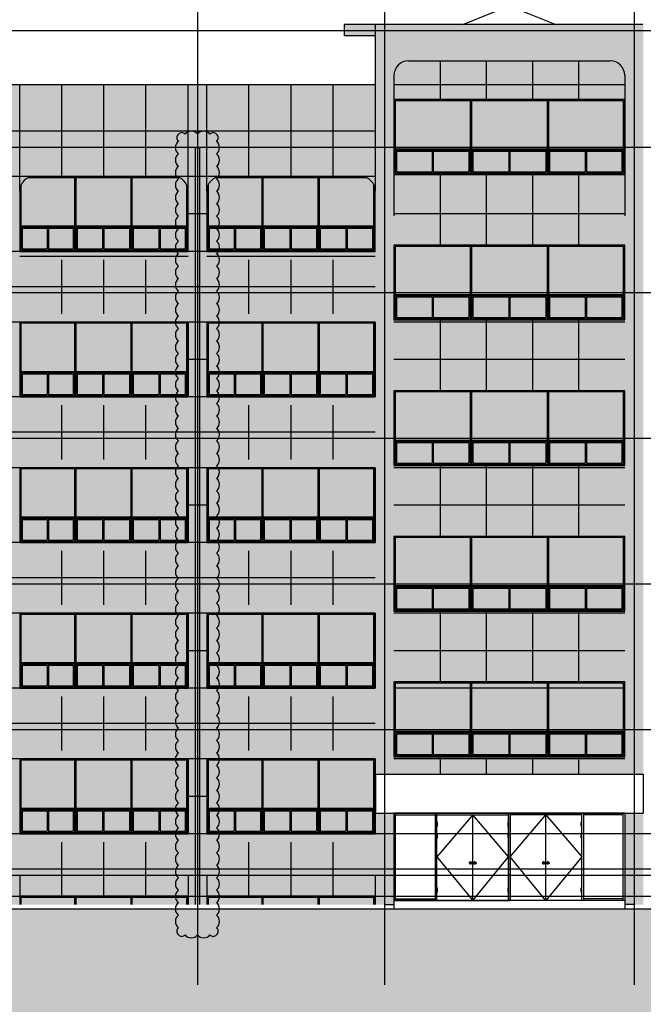
# Model space of a CAD drawing. Units: millimetres. Extents: x 2736105 to 4544255, y -225330 to 1212028.
# Drawn here: x 3349404 to 3364401, y 9559 to 33225 of the extents above; entities that cross this region are included whole.
import ezdxf
from ezdxf.lldxf.tags import DXFTag

# ---------------------------------------------------------------- set-up
doc = ezdxf.new("R2010")
doc.units = ezdxf.units.MM
doc.header["$LTSCALE"] = 200
for name, color, linetype in [('253', 253, 'Continuous'), ('254', 254, 'Continuous'), ('CEN', 1, 'CEN'), ('COL', 2, 'Continuous'), ('E1', 4, 'Continuous'), ('ETC', 6, 'Continuous'), ('ha2', 251, 'Continuous'), ('HAT', 8, 'Continuous'), ('MARK', 4, 'Continuous'), ('WAL', 3, 'Continuous'), ('WID', 6, 'Continuous'), ('win', 4, 'Continuous'), ('그리드', 8, 'Continuous')]:
    doc.layers.add(name, color=color, linetype=linetype)
tags = doc.linetypes.add('CEN', pattern=[35, 30, -2, 1, -2]).pattern_tags.tags
tags[10:11] = [DXFTag(74, 4), DXFTag(75, 0), DXFTag(340, '0'), DXFTag(46, 1.0), DXFTag(50, 0.0), DXFTag(44, 0.0), DXFTag(45, 0.0)]
tags[8:9] = [DXFTag(74, 4), DXFTag(75, 0), DXFTag(340, '0'), DXFTag(46, 1.0), DXFTag(50, 0.0), DXFTag(44, 0.0), DXFTag(45, 0.0)]
tags[6:7] = [DXFTag(74, 4), DXFTag(75, 0), DXFTag(340, '0'), DXFTag(46, 1.0), DXFTag(50, 0.0), DXFTag(44, 0.0), DXFTag(45, 0.0)]
tags[4:5] = [DXFTag(74, 4), DXFTag(75, 0), DXFTag(340, '0'), DXFTag(46, 1.0), DXFTag(50, 0.0), DXFTag(44, 0.0), DXFTag(45, 0.0)]

# ---------------------------------------------------------------- blocks, each defined once
blk = doc.blocks.new('A$C4A1B4613')
for points in [[(3700, 1920), (350, 1920)], [(0, 1570), (0, 120)]]:
    blk.add_lwpolyline(points)
at = {"layer": 'COL'}
blk.add_line((3700, 1920), (350, 1920), dxfattribs=at)
for centre, start, end in [((350, 1570), 90, 180), ((3700, 1570), 0, 90)]:
    blk.add_arc(centre, 350, start, end, dxfattribs=at)
at = {"layer": 'WAL'}
blk.add_line((4050, 0), (0, 0), dxfattribs=at)
at = {"layer": 'WID', "color": 4}
for p, q in [((3700, 1920), (350, 1920)), ((30, 1712), (30, 120)), ((3842, 1890), (208, 1890)), ((1320, 1890), (1320, 735)), ((1350, 1890), (1350, 735)), ((2670, 1890), (2670, 735)), ((2700, 1890), (2700, 735)), ((4020, 120), (4020, 1712)), ((0, 1570), (0, 120)), ((4050, 120), (4050, 1570)), ((30, 735), (4020, 735)), ((30, 705), (4020, 705)), ((59, 675), (59, 180)), ((59, 675), (59, 180)), ((59, 675), (660, 675)), ((660, 675), (660, 180)), ((690, 705), (690, 150)), ((690, 675), (1290, 675)), ((1290, 675), (1290, 180)), ((1320, 705), (1320, 150)), ((1350, 705), (1350, 150)), ((1380, 675), (1995, 675)), ((1380, 675), (1380, 180)), ((1995, 675), (1995, 180)), ((2025, 705), (2025, 150)), ((2025, 675), (2640, 675)), ((2640, 675), (2640, 180)), ((2670, 705), (2670, 150)), ((2700, 705), (2700, 150)), ((2730, 675), (3345, 675)), ((2730, 675), (2730, 180)), ((3345, 675), (3345, 180)), ((3375, 705), (3375, 150)), ((3375, 675), (3990, 675)), ((3990, 180), (3990, 675)), ((3990, 180), (3990, 675)), ((0, 120), (4050, 120)), ((30, 150), (4020, 150)), ((59, 180), (660, 180)), ((690, 180), (1290, 180)), ((1380, 180), (1995, 180)), ((2025, 180), (2640, 180)), ((2730, 180), (3345, 180)), ((3375, 180), (3990, 180))]:
    blk.add_line(p, q, dxfattribs=at)
at = {"layer": 'win'}
blk.add_line((350, 1920), (3700, 1920), dxfattribs=at)
blk = doc.blocks.new('A$C1B843B05')
at = {"layer": '253'}
h = blk.add_hatch(color=5, dxfattribs=at)
h.set_gradient(color1=(0, 0, 255), one_color=1, tint=1)
h.paths.add_polyline_path([(30, 1770), (30, 615), (1320, 615), (1320, 1770)])
h.paths.add_polyline_path([(1350, 1770), (1350, 615), (2670, 615), (2670, 1770)])
h.paths.add_polyline_path([(4020, 1770), (2700, 1770), (2700, 615), (4020, 615)])
h.paths.add_polyline_path([(3375, 555), (3375, 60), (3990, 60), (3990, 555)])
h.paths.add_polyline_path([(2730, 555), (2730, 60), (3345, 60), (3345, 555)])
h.paths.add_polyline_path([(2640, 555), (2025, 555), (2025, 60), (2640, 60)])
h.paths.add_polyline_path([(1380, 555), (1380, 60), (1995, 60), (1995, 555)])
h.paths.add_polyline_path([(1290, 555), (690, 555), (690, 60), (1290, 60)])
h.paths.add_polyline_path([(660, 555), (59, 555), (59, 60), (660, 60)])
blk.add_lwpolyline([(0, 0), (4050, 0), (4050, 1800), (0, 1800), (0, 0)])
at = {"layer": 'WID', "color": 4}
for p, q in [((4050, 1800), (0, 1800)), ((0, 1800), (0, 0)), ((30, 1800), (30, 0)), ((4020, 1770), (30, 1770)), ((1320, 1770), (1320, 615)), ((1350, 1770), (1350, 615)), ((2670, 1770), (2670, 615)), ((2700, 1770), (2700, 615)), ((4020, 0), (4020, 1800)), ((4050, 0), (4050, 1800)), ((30, 615), (4020, 615)), ((30, 585), (4020, 585)), ((59, 555), (59, 60)), ((59, 555), (660, 555)), ((660, 555), (660, 60)), ((690, 585), (690, 30)), ((690, 555), (1290, 555)), ((1290, 555), (1290, 60)), ((1320, 585), (1320, 30)), ((1350, 585), (1350, 30)), ((1380, 555), (1995, 555)), ((1380, 555), (1380, 60)), ((1995, 555), (1995, 60)), ((2025, 585), (2025, 30)), ((2025, 555), (2640, 555)), ((2640, 555), (2640, 60)), ((2670, 585), (2670, 30)), ((2700, 585), (2700, 30)), ((2730, 555), (3345, 555)), ((2730, 555), (2730, 60)), ((3345, 555), (3345, 60)), ((3375, 585), (3375, 30)), ((3375, 555), (3990, 555)), ((3990, 60), (3990, 555)), ((0, 0), (4050, 0)), ((30, 30), (4020, 30)), ((59, 60), (660, 60)), ((690, 60), (1290, 60)), ((1380, 60), (1995, 60)), ((2025, 60), (2640, 60)), ((2730, 60), (3345, 60)), ((3375, 60), (3990, 60))]:
    blk.add_line(p, q, dxfattribs=at)
at = {"layer": 'win'}
blk.add_line((4050, 1800), (4050, 0), dxfattribs=at)
blk = doc.blocks.new('A$C70116984')
blk.add_lwpolyline([(4050, 0), (4050, 200), (0, 200), (0, 0)])
at = {"layer": 'COL'}
for p, q in [((0, 700), (0, 0)), ((4050, 700), (4050, 0))]:
    blk.add_line(p, q, dxfattribs=at)
at = {"layer": 'WID', "color": 4}
for p, q in [((4050, 200), (0, 200)), ((0, 200), (0, 0)), ((30, 200), (30, 0)), ((4020, 170), (30, 170)), ((1320, 170), (1320, 0)), ((1350, 170), (1350, 0)), ((2670, 170), (2670, 0)), ((2700, 170), (2700, 0)), ((4020, 0), (4020, 200)), ((4050, 0), (4050, 200))]:
    blk.add_line(p, q, dxfattribs=at)
at = {"layer": 'win'}
blk.add_line((4050, 200), (4050, 0), dxfattribs=at)
blk = doc.blocks.new('A$C380B4857')
at = {"layer": '253'}
h = blk.add_hatch(color=5, dxfattribs=at)
h.set_gradient(color1=(0, 0, 255), one_color=1, tint=1)
h.paths.add_polyline_path([(5520, 615), (5520, 1770), (3715, 1770), (3715, 615)])
h.paths.add_polyline_path([(3685, 615), (3685, 1770), (1865, 1770), (1865, 615)])
h.paths.add_polyline_path([(1835, 615), (1835, 1770), (30, 1770), (30, 615)])
h.paths.add_polyline_path([(59, 555), (59, 60), (917, 60), (917, 555)])
h.paths.add_polyline_path([(947, 60), (1805, 60), (1805, 555), (947, 555)])
h.paths.add_polyline_path([(1895, 555), (1895, 60), (2760, 60), (2760, 555)])
h.paths.add_polyline_path([(3655, 60), (3655, 555), (2790, 555), (2790, 60)])
h.paths.add_polyline_path([(4602, 60), (4602, 555), (3745, 555), (3745, 60)])
h.paths.add_polyline_path([(4632, 555), (4632, 60), (5490, 60), (5490, 555)])
blk.add_line((0, 0), (5550, 0))
at = {"layer": 'WAL'}
blk.add_line((0, 0), (5550, 0), dxfattribs=at)
at = {"layer": 'WID', "color": 2}
for p, q in [((5550, 1800), (0, 1800)), ((0, 1800), (0, 0)), ((5550, 0), (5550, 1800))]:
    blk.add_line(p, q, dxfattribs=at)
at = {"layer": 'WID', "color": 4}
for p, q in [((5520, 1770), (30, 1770)), ((30, 1770), (30, 30)), ((1835, 1770), (1835, 615)), ((1865, 1770), (1865, 615)), ((3685, 1770), (3685, 615)), ((3715, 1770), (3715, 615)), ((5520, 30), (5520, 1770)), ((30, 615), (5520, 615)), ((30, 585), (5520, 585)), ((59, 555), (59, 60)), ((59, 555), (917, 555)), ((917, 555), (917, 60)), ((947, 585), (947, 30)), ((947, 555), (1805, 555)), ((1805, 555), (1805, 60)), ((1835, 585), (1835, 30)), ((1865, 585), (1865, 30)), ((1895, 555), (2760, 555)), ((1895, 555), (1895, 60)), ((2760, 555), (2760, 60)), ((2790, 585), (2790, 30)), ((2790, 555), (3655, 555)), ((3655, 555), (3655, 60)), ((3685, 585), (3685, 30)), ((3715, 585), (3715, 30)), ((3745, 555), (4602, 555)), ((3745, 555), (3745, 60)), ((4602, 555), (4602, 60)), ((4632, 585), (4632, 30)), ((4632, 555), (5490, 555)), ((5490, 60), (5490, 555)), ((30, 30), (5520, 30)), ((59, 60), (917, 60)), ((947, 60), (1805, 60)), ((1895, 60), (2760, 60)), ((2790, 60), (3655, 60)), ((3745, 60), (4602, 60)), ((4632, 60), (5490, 60))]:
    blk.add_line(p, q, dxfattribs=at)

msp = doc.modelspace()

# ---------------------------------------------------------------- hatches: boundary and pattern name
at = {"layer": '253'}
for points in [[(3364403.7, 33106.6), (3357953.7, 33106.6), (3357953.7, 15086.6), (3358403.7, 15086.6), (3358403.7, 31886.6, -0.4142136), (3358753.7, 32236.6), (3363603.7, 32236.6, -0.4142136), (3363953.7, 31886.6), (3363953.7, 29506.6), (3363953.7, 15086.6), (3364403.7, 15086.6)], [(3357953.7, 31456.6), (3344453.7, 31456.6), (3344453.7, 31656.6), (3357953.7, 31656.6)], [(3353453.7, 27656.6), (3349403.7, 27656.6), (3349403.7, 27456.6), (3353453.7, 27456.6)], [(3357953.7, 27656.6), (3353903.7, 27656.6), (3353903.7, 27456.6), (3357953.7, 27456.6)], [(3353453.7, 26156.6), (3349403.7, 26156.6), (3349403.7, 25956.6), (3353453.7, 25956.6)], [(3357953.7, 26156.6), (3353903.7, 26156.6), (3353903.7, 25956.6), (3357953.7, 25956.6)], [(3353453.7, 24156.6), (3349403.7, 24156.6), (3349403.7, 23956.6), (3353453.7, 23956.6)], [(3357953.7, 24156.6), (3353903.7, 24156.6), (3353903.7, 23956.6), (3357953.7, 23956.6)], [(3353453.7, 22656.6), (3349403.7, 22656.6), (3349403.7, 22456.6), (3353453.7, 22456.6)], [(3357953.7, 22656.6), (3353903.7, 22656.6), (3353903.7, 22456.6), (3357953.7, 22456.6)], [(3353453.7, 20656.6), (3349403.7, 20656.6), (3349403.7, 20456.6), (3353453.7, 20456.6)], [(3357953.7, 20656.6), (3353903.7, 20656.6), (3353903.7, 20456.6), (3357953.7, 20456.6)], [(3353453.7, 19156.6), (3349403.7, 19156.6), (3349403.7, 18956.6), (3353453.7, 18956.6)], [(3357953.7, 19156.6), (3353903.7, 19156.6), (3353903.7, 18956.6), (3357953.7, 18956.6)], [(3353453.7, 17156.6), (3349403.7, 17156.6), (3349403.7, 16956.6), (3353453.7, 16956.6)], [(3357953.7, 17156.6), (3353903.7, 17156.6), (3353903.7, 16956.6), (3357953.7, 16956.6)], [(3353453.7, 15656.6), (3349403.7, 15656.6), (3349403.7, 15456.6), (3353453.7, 15456.6)], [(3357953.7, 15656.6), (3353903.7, 15656.6), (3353903.7, 15456.6), (3357953.7, 15456.6)], [(3353453.7, 13656.6), (3349403.7, 13656.6), (3349403.7, 13456.6), (3353453.7, 13456.6)], [(3357953.7, 13656.6), (3353903.7, 13656.6), (3353903.7, 13456.6), (3357953.7, 13456.6)]]:
    msp.add_hatch(color=30, dxfattribs=at).paths.add_polyline_path(points)
h = msp.add_hatch(color=5, dxfattribs=at)
h.set_gradient(color1=(0, 0, 255), one_color=1, tint=1)
h.paths.add_polyline_path([(3349612, 29426.6, 0.1862824), (3349433.7, 29248.4), (3349433.7, 28271.6), (3350723.7, 28271.6), (3350723.7, 29426.6)])
h.paths.add_polyline_path([(3350753.7, 28271.6), (3352073.7, 28271.6), (3352073.7, 29426.6), (3350753.7, 29426.6)])
h.paths.add_polyline_path([(3352103.7, 29426.6), (3352103.7, 28271.6), (3353423.7, 28271.6), (3353423.7, 29248.4, 0.1862824), (3353245.5, 29426.6)])
h.paths.add_polyline_path([(3353393.7, 27716.6), (3353393.7, 28211.6), (3352778.7, 28211.6), (3352778.7, 27716.6)])
h.paths.add_polyline_path([(3352748.7, 27716.6), (3352748.7, 28211.6), (3352133.7, 28211.6), (3352133.7, 27716.6)])
h.paths.add_polyline_path([(3352043.7, 27716.6), (3352043.7, 28211.6), (3351428.7, 28211.6), (3351428.7, 27716.6)])
h.paths.add_polyline_path([(3351398.7, 27716.6), (3351398.7, 28211.6), (3350783.7, 28211.6), (3350783.7, 27716.6)])
h.paths.add_polyline_path([(3350693.7, 27716.6), (3350693.7, 28211.6), (3350093.7, 28211.6), (3350093.7, 27716.6)])
h.paths.add_polyline_path([(3350063.7, 28211.6), (3349463.1, 28211.6), (3349463.1, 27716.6), (3350063.7, 27716.6)])
h = msp.add_hatch(color=5, dxfattribs=at)
h.set_gradient(color1=(0, 0, 255), one_color=1, tint=1)
h.paths.add_polyline_path([(3354112, 29426.6, 0.1862824), (3353933.7, 29248.4), (3353933.7, 28271.6), (3355223.7, 28271.6), (3355223.7, 29426.6)])
h.paths.add_polyline_path([(3355253.7, 28271.6), (3356573.7, 28271.6), (3356573.7, 29426.6), (3355253.7, 29426.6)])
h.paths.add_polyline_path([(3356603.7, 29426.6), (3356603.7, 28271.6), (3357923.7, 28271.6), (3357923.7, 29248.4, 0.1862824), (3357745.5, 29426.6)])
h.paths.add_polyline_path([(3357893.7, 27716.6), (3357893.7, 28211.6), (3357278.7, 28211.6), (3357278.7, 27716.6)])
h.paths.add_polyline_path([(3357248.7, 27716.6), (3357248.7, 28211.6), (3356633.7, 28211.6), (3356633.7, 27716.6)])
h.paths.add_polyline_path([(3356543.7, 27716.6), (3356543.7, 28211.6), (3355928.7, 28211.6), (3355928.7, 27716.6)])
h.paths.add_polyline_path([(3355898.7, 27716.6), (3355898.7, 28211.6), (3355283.7, 28211.6), (3355283.7, 27716.6)])
h.paths.add_polyline_path([(3355193.7, 27716.6), (3355193.7, 28211.6), (3354593.7, 28211.6), (3354593.7, 27716.6)])
h.paths.add_polyline_path([(3354563.7, 28211.6), (3353963.1, 28211.6), (3353963.1, 27716.6), (3354563.7, 27716.6)])
h = msp.add_hatch(color=30, dxfattribs=at)
h.paths.add_polyline_path([(3358403.7, 14156.6), (3357953.7, 14156.6), (3357953.7, 11956.6), (3358178.7, 11956.6), (3358403.7, 11956.6)])
h.paths.add_polyline_path([(3364403.7, 13456.6), (3364403.7, 14156.6), (3363953.7, 14156.6), (3363953.7, 11956.6), (3364178.7, 11956.6), (3364403.7, 11956.6), (3364403.7, 12656.6)])
h = msp.add_hatch(color=5, dxfattribs=at)
h.set_gradient(color1=(0, 0, 255), one_color=1, tint=1)
h.paths.add_polyline_path([(3349433.7, 12126.6), (3349433.7, 11956.6), (3350723.7, 11956.6), (3350723.7, 12126.6)])
h.paths.add_polyline_path([(3350753.7, 12126.6), (3350753.7, 11956.6), (3352073.7, 11956.6), (3352073.7, 12126.6)])
h.paths.add_polyline_path([(3352103.7, 12126.6), (3352103.7, 11956.6), (3353423.7, 11956.6), (3353423.7, 12126.6)])
h = msp.add_hatch(color=5, dxfattribs=at)
h.set_gradient(color1=(0, 0, 255), one_color=1, tint=1)
h.paths.add_polyline_path([(3353933.7, 12126.6), (3353933.7, 11956.6), (3355223.7, 11956.6), (3355223.7, 12126.6)])
h.paths.add_polyline_path([(3355253.7, 12126.6), (3355253.7, 11956.6), (3356573.7, 11956.6), (3356573.7, 12126.6)])
h.paths.add_polyline_path([(3356603.7, 12126.6), (3356603.7, 11956.6), (3357923.7, 11956.6), (3357923.7, 12126.6)])
at = {"layer": '254'}
h = msp.add_hatch(color=254, dxfattribs=at)
h.dxf.hatch_style = 1
h.paths.add_polyline_path([(3357953.7, 32956.6), (3357953.7, 33106.6), (3357203.7, 33106.6), (3357203.7, 32956.6)])
h.paths.add_polyline_path([(3357953.7, 32836.6), (3357953.7, 32956.6), (3357203.7, 32956.6), (3357203.7, 32836.6)])
h = msp.add_hatch(color=255, dxfattribs=at)
h.dxf.hatch_style = 1
h.paths.add_polyline_path([(3363603.7, 32236.6), (3358753.7, 32236.6, 0.4142136), (3358403.7, 31886.6), (3358403.7, 31306.6), (3363953.7, 31306.6), (3363953.7, 31886.6, 0.4142136)])
h.paths.add_polyline_path([(3363953.7, 29506.6), (3358403.7, 29506.6), (3358403.7, 27806.6), (3363953.7, 27806.6), (3363953.7, 28506.6)])
h.paths.add_polyline_path([(3363953.7, 26006.6), (3358403.7, 26006.6), (3358403.7, 24306.6), (3363953.7, 24306.6), (3363953.7, 25006.6)])
h.paths.add_polyline_path([(3363953.7, 22506.6), (3358403.7, 22506.6), (3358403.7, 20806.6), (3363953.7, 20806.6), (3363953.7, 21506.6)])
h.paths.add_polyline_path([(3363953.7, 19006.6), (3358403.7, 19006.6), (3358403.7, 17306.6), (3363953.7, 17306.6), (3363953.7, 18006.6)])
h.paths.add_polyline_path([(3363953.7, 15506.6), (3358403.7, 15506.6), (3358403.7, 15086.6), (3363953.7, 15086.6)])
msp.add_hatch(color=256, dxfattribs=at).paths.add_polyline_path([(3357953.7, 31456.6), (3344453.7, 31456.6), (3326903.7, 31456.6), (3326903.7, 29106.6, -0.4142136), (3327253.7, 29456.6), (3330603.7, 29456.6), (3354253.7, 29456.6), (3357603.7, 29456.6, -0.4142136), (3357953.7, 29106.6)])
h = msp.add_hatch(color=256, dxfattribs=at)
h.paths.add_polyline_path([(3349403.7, 29106.6, -0.4142136), (3349753.7, 29456.6), (3348603.7, 29456.6, -0.4142136), (3348953.7, 29106.6), (3348953.7, 11956.6), (3349178.7, 11956.6), (3349403.7, 11956.6)])
h.paths.add_polyline_path([(3353903.7, 29106.6, -0.4142136), (3354253.7, 29456.6), (3353103.7, 29456.6, -0.4142136), (3353453.7, 29106.6), (3353453.7, 11956.6), (3353678.7, 11956.6), (3353903.7, 11956.6)])
h = msp.add_hatch(color=255, dxfattribs=at)
h.dxf.hatch_style = 1
h.paths.add_polyline_path([(3350416.2, 27456.6), (3349403.7, 27456.6), (3349403.7, 26656.6), (3349403.7, 26156.6), (3350416.2, 26156.6)])
h.paths.add_polyline_path([(3351428.7, 27456.6), (3350416.2, 27456.6), (3350416.2, 26156.6), (3351428.7, 26156.6)])
h.paths.add_polyline_path([(3352441.2, 27456.6), (3351428.7, 27456.6), (3351428.7, 26156.6), (3352441.2, 26156.6)])
h.paths.add_polyline_path([(3353453.7, 27456.6), (3352441.2, 27456.6), (3352441.2, 26156.6), (3353453.7, 26156.6), (3353453.7, 26656.6)])
h.paths.add_polyline_path([(3354916.2, 27456.6), (3353903.7, 27456.6), (3353903.7, 26656.6), (3353903.7, 26156.6), (3354916.2, 26156.6)])
h.paths.add_polyline_path([(3355928.7, 27456.6), (3354916.2, 27456.6), (3354916.2, 26156.6), (3355928.7, 26156.6)])
h.paths.add_polyline_path([(3356941.2, 27456.6), (3355928.7, 27456.6), (3355928.7, 26156.6), (3356941.2, 26156.6)])
h.paths.add_polyline_path([(3357953.7, 26656.6), (3357953.7, 27456.6), (3356941.2, 27456.6), (3356941.2, 26156.6), (3357953.7, 26156.6)])
h.paths.add_polyline_path([(3357953.7, 23956.6), (3356941.2, 23956.6), (3356941.2, 22656.6), (3357953.7, 22656.6), (3357953.7, 23156.6)])
h.paths.add_polyline_path([(3356941.2, 23956.6), (3355928.7, 23956.6), (3355928.7, 22656.6), (3356941.2, 22656.6)])
h.paths.add_polyline_path([(3355928.7, 23956.6), (3354916.2, 23956.6), (3354916.2, 22656.6), (3355928.7, 22656.6)])
h.paths.add_polyline_path([(3354916.2, 23956.6), (3353903.7, 23956.6), (3353903.7, 23156.6), (3353903.7, 22656.6), (3354916.2, 22656.6)])
h.paths.add_polyline_path([(3353453.7, 23956.6), (3352441.2, 23956.6), (3352441.2, 22656.6), (3353453.7, 22656.6), (3353453.7, 23156.6)])
h.paths.add_polyline_path([(3352441.2, 23956.6), (3351428.7, 23956.6), (3351428.7, 22656.6), (3352441.2, 22656.6)])
h.paths.add_polyline_path([(3351428.7, 23956.6), (3350416.2, 23956.6), (3350416.2, 22656.6), (3351428.7, 22656.6)])
h.paths.add_polyline_path([(3350416.2, 23956.6), (3349403.7, 23956.6), (3349403.7, 23156.6), (3349403.7, 22656.6), (3350416.2, 22656.6)])
h.paths.add_polyline_path([(3350416.2, 20456.6), (3349403.7, 20456.6), (3349403.7, 19656.6), (3349403.7, 19156.6), (3350416.2, 19156.6)])
h.paths.add_polyline_path([(3351428.7, 20456.6), (3350416.2, 20456.6), (3350416.2, 19156.6), (3351428.7, 19156.6)])
h.paths.add_polyline_path([(3352441.2, 20456.6), (3351428.7, 20456.6), (3351428.7, 19156.6), (3352441.2, 19156.6)])
h.paths.add_polyline_path([(3353453.7, 20456.6), (3352441.2, 20456.6), (3352441.2, 19156.6), (3353453.7, 19156.6), (3353453.7, 19656.6)])
h.paths.add_polyline_path([(3354916.2, 20456.6), (3353903.7, 20456.6), (3353903.7, 19656.6), (3353903.7, 19156.6), (3354916.2, 19156.6)])
h.paths.add_polyline_path([(3355928.7, 20456.6), (3354916.2, 20456.6), (3354916.2, 19156.6), (3355928.7, 19156.6)])
h.paths.add_polyline_path([(3356941.2, 20456.6), (3355928.7, 20456.6), (3355928.7, 19156.6), (3356941.2, 19156.6)])
h.paths.add_polyline_path([(3357953.7, 19656.6), (3357953.7, 20456.6), (3356941.2, 20456.6), (3356941.2, 19156.6), (3357953.7, 19156.6)])
h.paths.add_polyline_path([(3357953.7, 16956.6), (3356941.2, 16956.6), (3356941.2, 15656.6), (3357953.7, 15656.6), (3357953.7, 16156.6)])
h.paths.add_polyline_path([(3356941.2, 16956.6), (3355928.7, 16956.6), (3355928.7, 15656.6), (3356941.2, 15656.6)])
h.paths.add_polyline_path([(3355928.7, 16956.6), (3354916.2, 16956.6), (3354916.2, 15656.6), (3355928.7, 15656.6)])
h.paths.add_polyline_path([(3354916.2, 16956.6), (3353903.7, 16956.6), (3353903.7, 16156.6), (3353903.7, 15656.6), (3354916.2, 15656.6)])
h.paths.add_polyline_path([(3353453.7, 16956.6), (3352441.2, 16956.6), (3352441.2, 15656.6), (3353453.7, 15656.6), (3353453.7, 16156.6)])
h.paths.add_polyline_path([(3352441.2, 16956.6), (3351428.7, 16956.6), (3351428.7, 15656.6), (3352441.2, 15656.6)])
h.paths.add_polyline_path([(3351428.7, 16956.6), (3350416.2, 16956.6), (3350416.2, 15656.6), (3351428.7, 15656.6)])
h.paths.add_polyline_path([(3350416.2, 16956.6), (3349403.7, 16956.6), (3349403.7, 16156.6), (3349403.7, 15656.6), (3350416.2, 15656.6)])
h.paths.add_polyline_path([(3350416.2, 13456.6), (3349403.7, 13456.6), (3349403.7, 12656.6), (3349403.7, 12156.6), (3350416.2, 12156.6)])
h.paths.add_polyline_path([(3351428.7, 13456.6), (3350416.2, 13456.6), (3350416.2, 12156.6), (3351428.7, 12156.6)])
h.paths.add_polyline_path([(3352441.2, 13456.6), (3351428.7, 13456.6), (3351428.7, 12156.6), (3352441.2, 12156.6)])
h.paths.add_polyline_path([(3353453.7, 13456.6), (3352441.2, 13456.6), (3352441.2, 12156.6), (3353453.7, 12156.6), (3353453.7, 12656.6)])
h.paths.add_polyline_path([(3354916.2, 13456.6), (3353903.7, 13456.6), (3353903.7, 12656.6), (3353903.7, 12156.6), (3354916.2, 12156.6)])
h.paths.add_polyline_path([(3355928.7, 13456.6), (3354916.2, 13456.6), (3354916.2, 12156.6), (3355928.7, 12156.6)])
h.paths.add_polyline_path([(3356941.2, 13456.6), (3355928.7, 13456.6), (3355928.7, 12156.6), (3356941.2, 12156.6)])
h.paths.add_polyline_path([(3357953.7, 13456.6), (3356941.2, 13456.6), (3356941.2, 12156.6), (3357953.7, 12156.6), (3357953.7, 12656.6)])
at = {"layer": 'ha2'}
h = msp.add_hatch(color=256, dxfattribs=at)
h.paths.add_polyline_path([(3285298.3, 11856.6), (3431498.3, 11856.6), (3431498.3, -4855.7), (3285298.3, -4855.7)])
h.paths.add_polyline_path([(3285298.3, 68170.7), (3431498.3, 68170.7), (3431498.3, 51344.3), (3285298.3, 51344.3)])

# ---------------------------------------------------------------- linework, layer by layer
at = {"color": 6}
for p, q in [((3353628.7, 11956.6), (3353628.7, 30156.6)), ((3353628.7, 30156.6), (3353728.7, 30156.6)), ((3353728.7, 30156.6), (3353728.7, 11956.6))]:
    msp.add_line(p, q, dxfattribs=at)
at = {"layer": 'CEN'}
for p, q in [((3353678.7, 37724.1), (3353678.7, 10029.9)), ((3358178.7, 37724.1), (3358178.7, 10029.9)), ((3358178.7, 37724.1), (3358178.7, 10029.9)), ((3364178.7, 37724.1), (3364178.7, 10029.9)), ((3414912.9, 32956.6), (3306640.7, 32956.6)), ((3414912.9, 30156.6), (3306640.7, 30156.6)), ((3414912.9, 26656.6), (3306640.7, 26656.6)), ((3414912.9, 23156.6), (3306640.7, 23156.6)), ((3414912.9, 19656.6), (3306640.7, 19656.6)), ((3414912.9, 16156.6), (3306640.7, 16156.6)), ((3414912.9, 12656.6), (3306640.7, 12656.6))]:
    msp.add_line(p, q, dxfattribs=at)
at = {"layer": 'COL'}
for p, q in [((3357203.7, 33106.6), (3357203.7, 32836.6)), ((3364389.7, 33106.6), (3357203.7, 33106.6)), ((3357953.7, 33106.6), (3357953.7, 29106.6)), ((3357953.7, 32836.6), (3357203.7, 32836.6)), ((3358753.7, 32236.6), (3363603.7, 32236.6)), ((3358403.7, 31886.6), (3358403.7, 29506.6)), ((3363953.7, 31886.6), (3363953.7, 29506.6)), ((3357953.7, 31656.6), (3326903.7, 31656.6)), ((3358403.7, 29506.6), (3358403.7, 29386.6)), ((3358403.7, 29386.6), (3358403.7, 28506.6)), ((3363953.7, 29506.6), (3363953.7, 29386.6)), ((3363953.7, 29386.6), (3363953.7, 28506.6)), ((3357958.7, 15086.6), (3357958.7, 14156.6)), ((3364398.7, 15086.6), (3364398.7, 14156.6)), ((3358403.7, 14156.6), (3358403.7, 11856.6)), ((3363953.7, 14156.6), (3363953.7, 11856.6)), ((3358178.7, 11956.6), (3358403.7, 11956.6)), ((3364178.7, 11956.6), (3363953.7, 11956.6))]:
    msp.add_line(p, q, dxfattribs=at)
for points in [[(3360062.4, 33106.6), (3361178.7, 33556.6), (3362295.1, 33106.6)], [(3357958.7, 15086.6), (3364398.7, 15086.6)], [(3357958.7, 14156.6), (3364398.7, 14156.6)]]:
    msp.add_lwpolyline(points, dxfattribs=at)
for centre, start, end in [((3358753.7, 31886.6), 90, 180), ((3363603.7, 31886.6), 0, 90)]:
    msp.add_arc(centre, 350, start, end, dxfattribs=at)
at = {"layer": 'E1'}
msp.add_line((3363953.7, 12056.6), (3358403.7, 12056.6), dxfattribs=at)
msp.add_lwpolyline([(3285298.3, 11856.6), (3431498.3, 11856.6), (3431498.3, -4855.7), (3285298.3, -4855.7)], close=True, dxfattribs=at)
at = {"layer": 'ETC'}
msp.add_lwpolyline([(3353224.8, 11230.7, 0.5), (3353379.8, 11230.7, 0.5), (3353679.8, 11230.7, 0.5), (3353979.8, 11230.7, 0.5), (3354134.8, 11230.7, 0.5), (3354134.8, 11230.7, 0.5), (3354134.8, 11400.7, 0.5), (3354134.8, 11700.7, 0.5), (3354134.8, 12000.7, 0.5), (3354134.8, 12300.7, 0.5), (3354134.8, 12600.7, 0.5), (3354134.8, 12900.7, 0.5), (3354134.8, 13200.7, 0.5), (3354134.8, 13500.7, 0.5), (3354134.8, 13800.7, 0.5), (3354134.8, 14100.7, 0.5), (3354134.8, 14400.7, 0.5), (3354134.8, 14700.7, 0.5), (3354134.8, 15000.7, 0.5), (3354134.8, 15300.7, 0.5), (3354134.8, 15600.7, 0.5), (3354134.8, 15900.7, 0.5), (3354134.8, 16200.7, 0.5), (3354134.8, 16500.7, 0.5), (3354134.8, 16800.7, 0.5), (3354134.8, 17100.7, 0.5), (3354134.8, 17400.7, 0.5), (3354134.8, 17700.7, 0.5), (3354134.8, 18000.7, 0.5), (3354134.8, 18300.7, 0.5), (3354134.8, 18600.7, 0.5), (3354134.8, 18900.7, 0.5), (3354134.8, 19200.7, 0.5), (3354134.8, 19500.7, 0.5), (3354134.8, 19800.7, 0.5), (3354134.8, 20100.7, 0.5), (3354134.8, 20400.7, 0.5), (3354134.8, 20700.7, 0.5), (3354134.8, 21000.7, 0.5), (3354134.8, 21300.7, 0.5), (3354134.8, 21600.7, 0.5), (3354134.8, 21900.7, 0.5), (3354134.8, 22200.7, 0.5), (3354134.8, 22500.7, 0.5), (3354134.8, 22800.7, 0.5), (3354134.8, 23100.7, 0.5), (3354134.8, 23400.7, 0.5), (3354134.8, 23700.7, 0.5), (3354134.8, 24000.7, 0.5), (3354134.8, 24300.7, 0.5), (3354134.8, 24600.7, 0.5), (3354134.8, 24900.7, 0.5), (3354134.8, 25200.7, 0.5), (3354134.8, 25500.7, 0.5), (3354134.8, 25800.7, 0.5), (3354134.8, 26100.7, 0.5), (3354134.8, 26400.7, 0.5), (3354134.8, 26700.7, 0.5), (3354134.8, 27000.7, 0.5), (3354134.8, 27300.7, 0.5), (3354134.8, 27600.7, 0.5), (3354134.8, 27900.7, 0.5), (3354134.8, 28200.7, 0.5), (3354134.8, 28500.7, 0.5), (3354134.8, 28800.7, 0.5), (3354134.8, 29100.7, 0.5), (3354134.8, 29400.7, 0.5), (3354134.8, 29700.7, 0.5), (3354134.8, 30000.7, 0.5), (3354134.8, 30300.7, 0.5), (3354134.8, 30470.7, 0.5), (3354134.8, 30470.7, 0.5), (3353979.8, 30470.7, 0.5), (3353679.8, 30470.7, 0.5), (3353379.8, 30470.7, 0.5), (3353224.8, 30470.7, 0.5), (3353224.8, 30470.7, 0.5), (3353224.8, 30300.7, 0.5), (3353224.8, 30000.7, 0.5), (3353224.8, 29700.7, 0.5), (3353224.8, 29400.7, 0.5), (3353224.8, 29100.7, 0.5), (3353224.8, 28800.7, 0.5), (3353224.8, 28500.7, 0.5), (3353224.8, 28200.7, 0.5), (3353224.8, 27900.7, 0.5), (3353224.8, 27600.7, 0.5), (3353224.8, 27300.7, 0.5), (3353224.8, 27000.7, 0.5), (3353224.8, 26700.7, 0.5), (3353224.8, 26400.7, 0.5), (3353224.8, 26100.7, 0.5), (3353224.8, 25800.7, 0.5), (3353224.8, 25500.7, 0.5), (3353224.8, 25200.7, 0.5), (3353224.8, 24900.7, 0.5), (3353224.8, 24600.7, 0.5), (3353224.8, 24300.7, 0.5), (3353224.8, 24000.7, 0.5), (3353224.8, 23700.7, 0.5), (3353224.8, 23400.7, 0.5), (3353224.8, 23100.7, 0.5), (3353224.8, 22800.7, 0.5), (3353224.8, 22500.7, 0.5), (3353224.8, 22200.7, 0.5), (3353224.8, 21900.7, 0.5), (3353224.8, 21600.7, 0.5), (3353224.8, 21300.7, 0.5), (3353224.8, 21000.7, 0.5), (3353224.8, 20700.7, 0.5), (3353224.8, 20400.7, 0.5), (3353224.8, 20100.7, 0.5), (3353224.8, 19800.7, 0.5), (3353224.8, 19500.7, 0.5), (3353224.8, 19200.7, 0.5), (3353224.8, 18900.7, 0.5), (3353224.8, 18600.7, 0.5), (3353224.8, 18300.7, 0.5), (3353224.8, 18000.7, 0.5), (3353224.8, 17700.7, 0.5), (3353224.8, 17400.7, 0.5), (3353224.8, 17100.7, 0.5), (3353224.8, 16800.7, 0.5), (3353224.8, 16500.7, 0.5), (3353224.8, 16200.7, 0.5), (3353224.8, 15900.7, 0.5), (3353224.8, 15600.7, 0.5), (3353224.8, 15300.7, 0.5), (3353224.8, 15000.7, 0.5), (3353224.8, 14700.7, 0.5), (3353224.8, 14400.7, 0.5), (3353224.8, 14100.7, 0.5), (3353224.8, 13800.7, 0.5), (3353224.8, 13500.7, 0.5), (3353224.8, 13200.7, 0.5), (3353224.8, 12900.7, 0.5), (3353224.8, 12600.7, 0.5), (3353224.8, 12300.7, 0.5), (3353224.8, 12000.7, 0.5), (3353224.8, 11700.7, 0.5), (3353224.8, 11400.7, 0.5), (3353224.8, 11230.7, 0.5)], format="xyb", close=True, dxfattribs=at)
at = {"layer": 'MARK'}
msp.add_circle((3358398.3, 51344.3), 276674.8, dxfattribs=at)
at = {"layer": 'WID'}
for p, q in [((3358443.7, 12056.6), (3358443.7, 14156.6)), ((3358443.7, 14116.6), (3359398.7, 14116.6)), ((3359438.7, 12056.6), (3359438.7, 14156.6)), ((3359438.7, 14116.6), (3361158.7, 14116.6)), ((3360298.7, 12056.6), (3360298.7, 14116.6)), ((3361198.7, 14156.6), (3361158.7, 14156.6)), ((3361158.7, 14156.6), (3361158.7, 12056.6)), ((3361158.7, 14156.6), (3361198.7, 14156.6)), ((3361198.7, 14156.6), (3361198.7, 12056.6)), ((3362918.7, 14116.6), (3361198.7, 14116.6)), ((3362058.7, 12056.6), (3362058.7, 14116.6)), ((3362918.7, 12056.6), (3362918.7, 14156.6)), ((3363913.7, 14116.6), (3362958.7, 14116.6)), ((3363913.7, 12056.6), (3363913.7, 14156.6)), ((3360288.7, 12956.6), (3360208.7, 12956.6)), ((3360248.7, 12916.6), (3360248.7, 12996.6)), ((3360388.7, 12956.6), (3360308.7, 12956.6)), ((3360348.7, 12916.6), (3360348.7, 12996.6)), ((3361968.7, 12956.6), (3362048.7, 12956.6)), ((3362008.7, 12916.6), (3362008.7, 12996.6)), ((3362068.7, 12956.6), (3362148.7, 12956.6)), ((3362108.7, 12916.6), (3362108.7, 12996.6)), ((3358443.7, 12096.6), (3359398.7, 12096.6)), ((3363913.7, 12096.6), (3362958.7, 12096.6)), ((3361198.7, 12056.6), (3361158.7, 12056.6)), ((3361158.7, 12056.6), (3361198.7, 12056.6)), ((3363953.7, 12056.6), (3362958.7, 12056.6))]:
    msp.add_line(p, q, dxfattribs=at)
for points in [[(3363953.7, 14156.6), (3358403.7, 14156.6)], [(3358403.7, 14156.6), (3358403.7, 12056.6), (3360163.7, 12056.6)], [(3359398.7, 14156.6), (3359398.7, 12056.6), (3361158.7, 12056.6)], [(3361158.7, 12056.6), (3361158.7, 14156.6)], [(3362958.7, 14156.6), (3362958.7, 12056.6), (3361198.7, 12056.6)], [(3359438.7, 13836.6), (3359448.7, 13836.6), (3359448.7, 13936.6), (3359438.7, 13936.6)], [(3361158.7, 13836.6), (3361148.7, 13836.6), (3361148.7, 13936.6), (3361158.7, 13936.6)], [(3361198.7, 13836.6), (3361208.7, 13836.6), (3361208.7, 13936.6), (3361198.7, 13936.6)], [(3362918.7, 13836.6), (3362908.7, 13836.6), (3362908.7, 13936.6), (3362918.7, 13936.6)], [(3359438.7, 13556.6), (3359448.7, 13556.6), (3359448.7, 13656.6), (3359438.7, 13656.6)], [(3361158.7, 13556.6), (3361148.7, 13556.6), (3361148.7, 13656.6), (3361158.7, 13656.6)], [(3361198.7, 13556.6), (3361208.7, 13556.6), (3361208.7, 13656.6), (3361198.7, 13656.6)], [(3362918.7, 13556.6), (3362908.7, 13556.6), (3362908.7, 13656.6), (3362918.7, 13656.6)], [(3359438.7, 12256.6), (3359448.7, 12256.6), (3359448.7, 12356.6), (3359438.7, 12356.6)], [(3361158.7, 12256.6), (3361148.7, 12256.6), (3361148.7, 12356.6), (3361158.7, 12356.6)], [(3361198.7, 12256.6), (3361208.7, 12256.6), (3361208.7, 12356.6), (3361198.7, 12356.6)], [(3362918.7, 12256.6), (3362908.7, 12256.6), (3362908.7, 12356.6), (3362918.7, 12356.6)]]:
    msp.add_lwpolyline(points, dxfattribs=at)
for points in [[(3360298.7, 14116.6), (3359438.7, 13106.6), (3360298.7, 12056.6), (3361158.7, 13106.6)], [(3362058.7, 14116.6), (3362918.7, 13106.6), (3362058.7, 12056.6), (3361198.7, 13106.6)]]:
    msp.add_lwpolyline(points, close=True, dxfattribs=at)
for centre in [(3360248.7, 12956.6), (3360348.7, 12956.6), (3362008.7, 12956.6), (3362108.7, 12956.6)]:
    msp.add_circle(centre, 30, dxfattribs=at)
at = {"layer": '그리드'}
for p, q in [((3359513.7, 32236.6), (3359513.7, 31306.6)), ((3360623.7, 32236.6), (3360623.7, 31306.6)), ((3361733.7, 32236.6), (3361733.7, 31306.6)), ((3362843.7, 32236.6), (3362843.7, 31306.6)), ((3349403.7, 29106.6), (3349403.7, 31656.6)), ((3350416.2, 29456.6), (3350416.2, 31656.6)), ((3351428.7, 29456.6), (3351428.7, 31656.6)), ((3352441.2, 29456.6), (3352441.2, 31656.6)), ((3353453.7, 29106.6), (3353453.7, 31656.6)), ((3353903.7, 29106.6), (3353903.7, 31656.6)), ((3354916.2, 29456.6), (3354916.2, 31656.6)), ((3355928.7, 29456.6), (3355928.7, 31656.6)), ((3356941.2, 29456.6), (3356941.2, 31656.6)), ((3363953.7, 31656.6), (3358403.7, 31656.6)), ((3326903.7, 30556.6), (3357953.7, 30556.6)), ((3357953.7, 29456.6), (3326903.7, 29456.6)), ((3359513.7, 29506.6), (3359513.7, 27806.6)), ((3360623.7, 29506.6), (3360623.7, 27806.6)), ((3361733.7, 29506.6), (3361733.7, 27806.6)), ((3362843.7, 29506.6), (3362843.7, 27806.6)), ((3353903.7, 28556.6), (3353453.7, 28556.6)), ((3363953.7, 28556.6), (3358403.7, 28556.6)), ((3357953.7, 27656.6), (3326903.7, 27656.6)), ((3350416.2, 26156.6), (3350416.2, 27456.6)), ((3351428.7, 26156.6), (3351428.7, 27456.6)), ((3352441.2, 26156.6), (3352441.2, 27456.6)), ((3354916.2, 26156.6), (3354916.2, 27456.6)), ((3355928.7, 26156.6), (3355928.7, 27456.6)), ((3356941.2, 26156.6), (3356941.2, 27456.6)), ((3357953.7, 26806.6), (3326903.7, 26806.6)), ((3357953.7, 25956.6), (3326903.7, 25956.6)), ((3363953.7, 25956.6), (3358403.7, 25956.6)), ((3359513.7, 26006.6), (3359513.7, 24306.6)), ((3360623.7, 26006.6), (3360623.7, 24306.6)), ((3361733.7, 26006.6), (3361733.7, 24306.6)), ((3362843.7, 26006.6), (3362843.7, 24306.6)), ((3353903.7, 25056.6), (3353453.7, 25056.6)), ((3363953.7, 25056.6), (3358403.7, 25056.6)), ((3357953.7, 24156.6), (3326903.7, 24156.6)), ((3350416.2, 22656.6), (3350416.2, 23956.6)), ((3351428.7, 22656.6), (3351428.7, 23956.6)), ((3352441.2, 22656.6), (3352441.2, 23956.6)), ((3354916.2, 22656.6), (3354916.2, 23956.6)), ((3355928.7, 22656.6), (3355928.7, 23956.6)), ((3356941.2, 22656.6), (3356941.2, 23956.6)), ((3357953.7, 23306.6), (3326903.7, 23306.6)), ((3359513.7, 22506.6), (3359513.7, 20806.6)), ((3360623.7, 22506.6), (3360623.7, 20806.6)), ((3361733.7, 22506.6), (3361733.7, 20806.6)), ((3362843.7, 22506.6), (3362843.7, 20806.6)), ((3357953.7, 22456.6), (3326903.7, 22456.6)), ((3363953.7, 22456.6), (3358403.7, 22456.6)), ((3353903.7, 21556.6), (3353453.7, 21556.6)), ((3363953.7, 21556.6), (3358403.7, 21556.6)), ((3357953.7, 20656.6), (3326903.7, 20656.6)), ((3350416.2, 19156.6), (3350416.2, 20456.6)), ((3351428.7, 19156.6), (3351428.7, 20456.6)), ((3352441.2, 19156.6), (3352441.2, 20456.6)), ((3354916.2, 19156.6), (3354916.2, 20456.6)), ((3355928.7, 19156.6), (3355928.7, 20456.6)), ((3356941.2, 19156.6), (3356941.2, 20456.6)), ((3357953.7, 19806.6), (3326903.7, 19806.6)), ((3357953.7, 18956.6), (3326903.7, 18956.6)), ((3363953.7, 18956.6), (3358403.7, 18956.6)), ((3359513.7, 19006.6), (3359513.7, 17306.6)), ((3360623.7, 19006.6), (3360623.7, 17306.6)), ((3361733.7, 19006.6), (3361733.7, 17306.6)), ((3362843.7, 19006.6), (3362843.7, 17306.6)), ((3353903.7, 18056.6), (3353453.7, 18056.6)), ((3363953.7, 18056.6), (3358403.7, 18056.6)), ((3357953.7, 17156.6), (3326903.7, 17156.6)), ((3363953.7, 17156.6), (3358403.7, 17156.6)), ((3350416.2, 15656.6), (3350416.2, 16956.6)), ((3351428.7, 15656.6), (3351428.7, 16956.6)), ((3352441.2, 15656.6), (3352441.2, 16956.6)), ((3354916.2, 15656.6), (3354916.2, 16956.6)), ((3355928.7, 15656.6), (3355928.7, 16956.6)), ((3356941.2, 15656.6), (3356941.2, 16956.6)), ((3357953.7, 16306.6), (3326903.7, 16306.6)), ((3357953.7, 15456.6), (3326903.7, 15456.6)), ((3363953.7, 15456.6), (3358403.7, 15456.6)), ((3359513.7, 15506.6), (3359513.7, 15086.6)), ((3360623.7, 15506.6), (3360623.7, 15086.6)), ((3361733.7, 15506.6), (3361733.7, 15086.6)), ((3362843.7, 15506.6), (3362843.7, 15086.6)), ((3353903.7, 14556.6), (3353453.7, 14556.6)), ((3395453.7, 13656.6), (3347678.7, 13656.6)), ((3350416.2, 12156.6), (3350416.2, 13456.6)), ((3351428.7, 12156.6), (3351428.7, 13456.6)), ((3352441.2, 12156.6), (3352441.2, 13456.6)), ((3354916.2, 12156.6), (3354916.2, 13456.6)), ((3355928.7, 12156.6), (3355928.7, 13456.6)), ((3356941.2, 12156.6), (3356941.2, 13456.6)), ((3395453.7, 12806.6), (3326903.7, 12806.6)), ((3326903.7, 12156.6), (3395453.7, 12156.6))]:
    msp.add_line(p, q, dxfattribs=at)

# ---------------------------------------------------------------- block references
at = {"layer": 'HAT'}
for name, p in [('A$C380B4857', (3358403.7, 29506.6)), ('A$C4A1B4613', (3349403.7, 27536.6)), ('A$C4A1B4613', (3353903.7, 27536.6)), ('A$C380B4857', (3358403.7, 26006.6)), ('A$C380B4857', (3358403.7, 22506.6)), ('A$C380B4857', (3358403.7, 19006.6)), ('A$C380B4857', (3358403.7, 15506.6))]:
    msp.add_blockref(name, p, dxfattribs=at)
at = {"layer": 'win'}
for name, p in [('A$C1B843B05', (3349403.7, 24156.6)), ('A$C1B843B05', (3353903.7, 24156.6)), ('A$C1B843B05', (3349403.7, 20656.6)), ('A$C1B843B05', (3353903.7, 20656.6)), ('A$C1B843B05', (3349403.7, 17156.6)), ('A$C1B843B05', (3353903.7, 17156.6)), ('A$C1B843B05', (3349403.7, 13656.6)), ('A$C1B843B05', (3353903.7, 13656.6)), ('A$C70116984', (3349403.7, 11956.6)), ('A$C70116984', (3353903.7, 11956.6))]:
    msp.add_blockref(name, p, dxfattribs=at)

doc.saveas('drawing.dxf')
